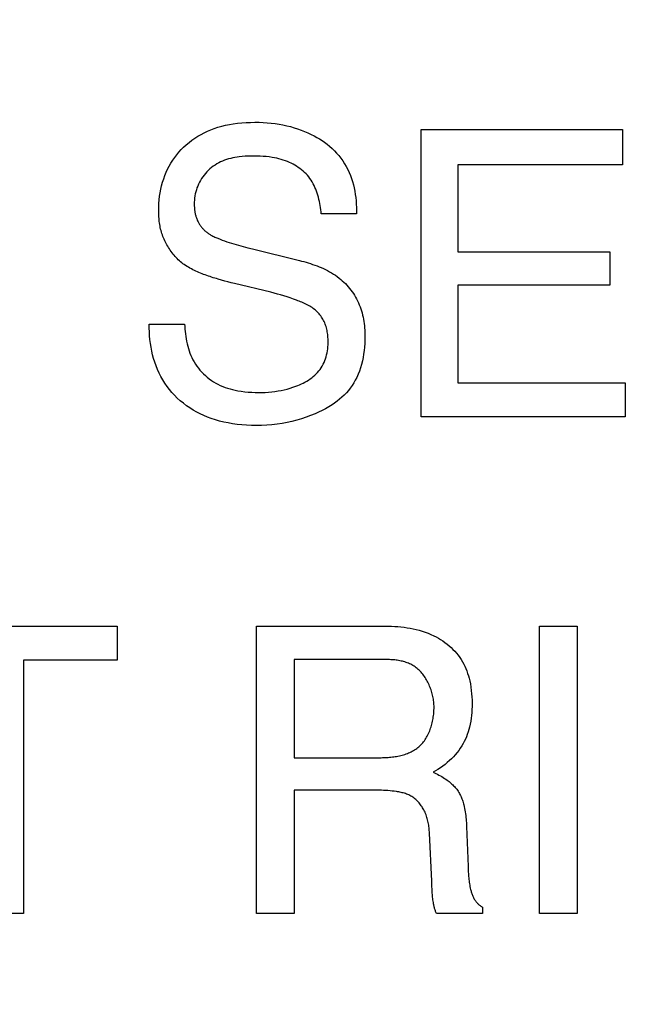
# Model space of a CAD drawing. Units: millimetres. Extents: x 0 to 1189, y 0 to 841.
# Drawn here: x 846 to 848, y 314 to 318 of the extents above; entities that cross this region are included whole.
import ezdxf

# ---------------------------------------------------------------- set-up
doc = ezdxf.new("R2010")
doc.units = ezdxf.units.MM
doc.header["$LTSCALE"] = 65.395
doc.layers.get('0').update_dxf_attribs({"linetype": 'CONTINUOUS'})
doc.layers.add('7_ALL_FEATURES', color=7, linetype='CONTINUOUS')
doc.layers.add('DEF_DRAFT_DIM', color=7, linetype='CONTINUOUS')
doc.styles.get("Standard").update_dxf_attribs({"font": 'txt', "width": 0.8})
doc.dimstyles.new('DIMSTYLE_1', dxfattribs={"dimtxt": 7, "dimasz": 3, "dimexe": 0.8, "dimexo": 0.2, "dimgap": 1.75, "dimtad": 1, "dimdec": 1, "dimlfac": 2, "dimdsep": 46, "dimtxsty": 'Standard', "dimblk": 'OPEN', "dimblk1": 'OPEN', "dimblk2": 'OPEN', "dimcen": 0.09, "dimazin": 2, "dimtp": 0.5, "dimtm": 0.5, "dimtfac": 1, "dimtdec": 1, "dimtofl": 0, "dimtmove": 0, "dimatfit": 3, "dimldrblk": 'OPEN', "dimfxl": 1, "dimtolj": 1, "dimarcsym": 0})
doc.dimstyles.new('DIMSTYLE_4', dxfattribs={"dimtxt": 7, "dimasz": 3, "dimexe": 0.8, "dimexo": 0.2, "dimgap": 1.75, "dimtad": 1, "dimdec": 1, "dimlfac": 2, "dimdsep": 46, "dimtxsty": 'Standard', "dimblk": 'OPEN', "dimblk1": 'OPEN', "dimblk2": 'OPEN', "dimcen": 0.09, "dimazin": 2, "dimtp": 0.3, "dimtm": 0.3, "dimtfac": 1, "dimtdec": 1, "dimtofl": 0, "dimtmove": 0, "dimatfit": 3, "dimldrblk": 'OPEN', "dimfxl": 1, "dimtolj": 1, "dimarcsym": 0})

# ---------------------------------------------------------------- blocks, each defined once
blk = doc.blocks.new('_OPEN')
at = {"color": 0, "linetype": 'ByBlock'}
for p, q in [((0, 0), (-1, 0.1167)), ((-1, -0.1167), (0, 0)), ((-1, 0), (0, 0))]:
    blk.add_line(p, q, dxfattribs=at)
blk = doc.blocks.new('*D21')
at = {"layer": 'DEF_DRAFT_DIM', "color": 22, "linetype": 'Continuous', "true_color": 0xe62e2e, "transparency": 16777216}
for p, q in [((892.3963, 344.0057), (739.9463, 344.0057)), ((740.7463, 344.0057), (740.7463, 317.0932)), ((740.7463, 290.1807), (740.7463, 317.0932)), ((838.279, 290.1807), (739.9463, 290.1807))]:
    blk.add_line(p, q, dxfattribs=at)
at = {"layer": 'DEF_DRAFT_DIM', "color": 22, "linetype": 'Continuous', "true_color": 0xe62e2e, "transparency": 16777216, "xscale": 3, "yscale": 3, "zscale": 3}
for p, rotation in [((740.7463, 344.0057), 90), ((740.7463, 290.1807), 270)]:
    blk.add_blockref('_OPEN', p, dxfattribs=dict(at, rotation=rotation))
blk = doc.blocks.new('*D23')
at = {"layer": 'DEF_DRAFT_DIM', "color": 22, "linetype": 'Continuous', "true_color": 0xe62e2e, "transparency": 16777216}
for p, q in [((877.9687, 326.2182), (877.9687, 397.8027)), ((827.9463, 362.2557), (878.7687, 362.2557)), ((877.9687, 362.2557), (877.9687, 326.2182)), ((877.9687, 290.1807), (877.9687, 326.2182)), ((814.2963, 290.1807), (878.7687, 290.1807))]:
    blk.add_line(p, q, dxfattribs=at)
at = {"layer": 'DEF_DRAFT_DIM', "color": 22, "linetype": 'Continuous', "true_color": 0xe62e2e, "transparency": 16777216, "xscale": 3, "yscale": 3, "zscale": 3}
for p, rotation in [((877.9687, 362.2557), 90), ((877.9687, 290.1807), 270)]:
    blk.add_blockref('_OPEN', p, dxfattribs=dict(at, rotation=rotation))

msp = doc.modelspace()

# ---------------------------------------------------------------- linework, layer by layer
at = {"layer": '7_ALL_FEATURES', "color": 7, "linetype": 'Continuous'}
for p, q in [((847.2025, 316.4367), (847.2025, 317.4712)), ((847.2025, 317.4712), (847.9261, 317.4712)), ((847.9261, 317.4712), (847.9261, 317.3443)), ((847.3344, 317.3443), (847.3344, 317.0306)), ((847.9261, 317.3443), (847.3344, 317.3443)), ((846.9696, 317.1676), (846.8428, 317.1676)), ((846.5952, 317.0417), (846.764, 316.9999)), ((847.3344, 317.0306), (847.881, 317.0306)), ((847.881, 317.0306), (847.881, 316.9109)), ((846.6616, 316.8855), (846.5308, 316.9168)), ((847.3344, 316.9109), (847.3344, 316.56)), ((847.881, 316.9109), (847.3344, 316.9109)), ((846.2241, 316.7708), (846.351, 316.7708)), ((847.3344, 316.56), (847.9357, 316.56)), ((847.9357, 316.56), (847.9357, 316.4367)), ((847.9357, 316.4367), (847.2025, 316.4367)), ((845.3001, 315.6843), (846.108, 315.6843)), ((846.108, 315.6843), (846.108, 315.5614)), ((846.6097, 314.6497), (846.6097, 315.6843)), ((846.6097, 315.6843), (847.0624, 315.6843)), ((847.6276, 314.6497), (847.6276, 315.6843)), ((847.6276, 315.6843), (847.7635, 315.6843)), ((847.7635, 315.6843), (847.7635, 314.6497)), ((845.7721, 315.5614), (845.7721, 314.6497)), ((846.108, 315.5614), (845.7721, 315.5614)), ((846.7451, 315.5642), (846.7451, 315.2106)), ((846.7451, 315.2106), (847.0481, 315.2106)), ((846.7451, 315.0934), (846.7451, 314.6497)), ((847.0435, 315.0934), (846.7451, 315.0934)), ((847.24, 314.7665), (847.2317, 314.9386)), ((847.2407, 314.7471), (847.24, 314.7665)), ((847.2412, 314.7375), (847.2407, 314.7471)), ((847.4229, 314.6733), (847.4229, 314.6497)), ((845.7721, 314.6497), (845.636, 314.6497)), ((846.7451, 314.6497), (846.6097, 314.6497)), ((847.4229, 314.6497), (847.2572, 314.6497)), ((847.7635, 314.6497), (847.6276, 314.6497))]:
    msp.add_line(p, q, dxfattribs=at)
for points in [[(846.258, 317.1793), (846.2582, 317.1921), (846.2588, 317.205), (846.2598, 317.2179), (846.2613, 317.2308), (846.2632, 317.2436), (846.2656, 317.2563), (846.2685, 317.2689), (846.2719, 317.2814), (846.2758, 317.2938), (846.2802, 317.3059), (846.2849, 317.3173), (846.2901, 317.3284), (846.2958, 317.3394), (846.3019, 317.3501), (846.3084, 317.3605), (846.3154, 317.3706), (846.3228, 317.3804), (846.3307, 317.3899), (846.3389, 317.399), (846.3476, 317.4078), (846.3571, 317.4165), (846.367, 317.4249), (846.3773, 317.4328), (846.3879, 317.4402), (846.3989, 317.4471), (846.4101, 317.4536), (846.4216, 317.4596), (846.4333, 317.4652), (846.4452, 317.4702), (846.4573, 317.4748), (846.4708, 317.4792), (846.4845, 317.4831), (846.4982, 317.4864), (846.5121, 317.4892), (846.5261, 317.4916), (846.5416, 317.4937), (846.5571, 317.4953), (846.5728, 317.4964), (846.5884, 317.497), (846.604, 317.4972), (846.6188, 317.4971), (846.6334, 317.4965), (846.6481, 317.4955), (846.6628, 317.4942), (846.6774, 317.4924), (846.691, 317.4903), (846.7046, 317.4878), (846.7182, 317.4848), (846.7316, 317.4815), (846.7449, 317.4777), (846.7576, 317.4736), (846.7701, 317.4691), (846.7825, 317.4642), (846.7948, 317.4588), (846.8068, 317.4532), (846.8167, 317.4482), (846.8264, 317.443), (846.8359, 317.4374), (846.8453, 317.4316), (846.8544, 317.4254), (846.8633, 317.4188), (846.8725, 317.4113), (846.8813, 317.4034), (846.8898, 317.3951), (846.898, 317.3864), (846.9057, 317.3773), (846.913, 317.3679), (846.92, 317.3582), (846.9264, 317.3482), (846.9324, 317.3379), (846.938, 317.3273), (846.943, 317.3166), (846.9474, 317.3057), (846.9514, 317.2947), (846.9549, 317.2836), (846.958, 317.2723), (846.9607, 317.2609), (846.9629, 317.2494), (846.9648, 317.2378), (846.9664, 317.2261), (846.9676, 317.2144), (846.9685, 317.2027), (846.9691, 317.191), (846.9695, 317.1793), (846.9696, 317.1676)], [(846.8428, 317.1676), (846.8419, 317.1751), (846.8409, 317.1825), (846.8398, 317.19), (846.8386, 317.1975), (846.8372, 317.205), (846.8357, 317.2124), (846.8341, 317.2199), (846.8323, 317.2272), (846.8303, 317.2346), (846.8281, 317.2418), (846.8256, 317.249), (846.823, 317.256), (846.8201, 317.2629), (846.817, 317.2697), (846.8136, 317.2763), (846.81, 317.2828), (846.806, 317.2891), (846.8018, 317.2952), (846.7974, 317.3009), (846.7928, 317.3064), (846.7879, 317.3116), (846.7827, 317.3167), (846.7774, 317.3216), (846.7718, 317.3263), (846.766, 317.3307), (846.7601, 317.3349), (846.754, 317.339), (846.7477, 317.3427), (846.7413, 317.3463), (846.7348, 317.3496), (846.7283, 317.3527), (846.7216, 317.3556), (846.7139, 317.3586), (846.7061, 317.3613), (846.6982, 317.3637), (846.6903, 317.3658), (846.6823, 317.3677), (846.6743, 317.3694), (846.6662, 317.3708), (846.6553, 317.3724), (846.6444, 317.3737), (846.6334, 317.3747), (846.6225, 317.3754), (846.6114, 317.3758), (846.6004, 317.3759), (846.5898, 317.3758), (846.5791, 317.3754), (846.5685, 317.3748), (846.5578, 317.3739), (846.5472, 317.3727), (846.5396, 317.3716), (846.532, 317.3704), (846.5245, 317.369), (846.517, 317.3673), (846.5095, 317.3653), (846.5021, 317.3631), (846.4949, 317.3605), (846.4877, 317.3577), (846.4807, 317.3545), (846.4738, 317.351), (846.467, 317.3473), (846.4605, 317.3432), (846.4541, 317.3389), (846.4479, 317.3342), (846.442, 317.3293), (846.4363, 317.3241), (846.4309, 317.3187), (846.4258, 317.3131), (846.421, 317.3072), (846.4164, 317.3011), (846.4122, 317.2948), (846.4082, 317.2883), (846.4046, 317.2816), (846.4013, 317.2747), (846.3982, 317.2677), (846.3956, 317.2608), (846.3933, 317.2537), (846.3913, 317.2466), (846.3896, 317.2393), (846.3883, 317.232), (846.3872, 317.2247), (846.3864, 317.2173), (846.386, 317.2099), (846.3858, 317.2025), (846.3859, 317.1963), (846.3862, 317.1901), (846.3867, 317.1839)], [(846.3496, 316.9851), (846.3452, 316.9884), (846.3409, 316.9917), (846.3366, 316.9952), (846.3324, 316.9989), (846.3284, 317.0026), (846.3244, 317.0065), (846.3205, 317.0105), (846.3167, 317.0146), (846.313, 317.0188), (846.3095, 317.0231), (846.306, 317.0275), (846.3026, 317.032), (846.2994, 317.0366), (846.2962, 317.0413), (846.2932, 317.0461), (846.2903, 317.0509), (846.2875, 317.0558), (846.2848, 317.0608), (846.2822, 317.0658), (846.2798, 317.0709), (846.2775, 317.0761), (846.2753, 317.0813), (846.2732, 317.0865), (846.2713, 317.0918), (846.2695, 317.0971), (846.2678, 317.1024), (846.2663, 317.1078), (846.2649, 317.1132), (846.2637, 317.1186), (846.2626, 317.124), (846.2616, 317.1295), (846.2608, 317.135), (846.2601, 317.1405), (846.2595, 317.1461), (846.259, 317.1516), (846.2586, 317.1571), (846.2583, 317.1626), (846.2581, 317.1682), (846.258, 317.1737), (846.258, 317.1793)], [(846.3867, 317.1839), (846.3871, 317.1811), (846.3875, 317.1782), (846.3879, 317.1753), (846.3884, 317.1725), (846.389, 317.1696), (846.3896, 317.1668), (846.3903, 317.164), (846.391, 317.1612), (846.3918, 317.1584), (846.3927, 317.1556), (846.3936, 317.1529), (846.3946, 317.1501), (846.3957, 317.1474), (846.3968, 317.1448), (846.398, 317.1421), (846.3993, 317.1395), (846.4006, 317.1369), (846.4021, 317.1344), (846.4035, 317.1319), (846.4051, 317.1294), (846.4067, 317.127), (846.4084, 317.1246), (846.4102, 317.1223), (846.412, 317.12), (846.4139, 317.1177), (846.4158, 317.1155), (846.4178, 317.1134), (846.4198, 317.1113), (846.4219, 317.1092), (846.424, 317.1072), (846.4262, 317.1052), (846.4284, 317.1033), (846.4307, 317.1015), (846.433, 317.0997), (846.4354, 317.098), (846.4377, 317.0963), (846.4401, 317.0946), (846.4426, 317.0931), (846.4451, 317.0916)], [(846.4451, 317.0916), (846.4486, 317.0896), (846.4521, 317.0878), (846.4557, 317.086), (846.4594, 317.0844), (846.4631, 317.0827), (846.4668, 317.0812), (846.4705, 317.0797), (846.4786, 317.0765), (846.4867, 317.0734), (846.4949, 317.0705), (846.5031, 317.0676), (846.5114, 317.0649), (846.5197, 317.0623), (846.528, 317.0597), (846.5363, 317.0573), (846.5447, 317.0549), (846.5531, 317.0526), (846.5615, 317.0503), (846.5699, 317.0481), (846.5783, 317.0459), (846.5952, 317.0417)], [(846.5308, 316.9168), (846.5189, 316.9198), (846.507, 316.9229), (846.4952, 316.926), (846.4833, 316.9293), (846.4715, 316.9328), (846.4657, 316.9345), (846.4599, 316.9362), (846.4541, 316.938), (846.4483, 316.9399), (846.4425, 316.9417), (846.4367, 316.9437), (846.431, 316.9456), (846.4252, 316.9477), (846.4195, 316.9498), (846.4139, 316.952), (846.4082, 316.9542), (846.4026, 316.9565), (846.3971, 316.959), (846.3916, 316.9614), (846.3861, 316.964), (846.3807, 316.9667), (846.3754, 316.9695), (846.3701, 316.9724), (846.3649, 316.9754), (846.3597, 316.9785), (846.3546, 316.9818), (846.3496, 316.9851)], [(846.764, 316.9999), (846.772, 316.9978), (846.78, 316.9957), (846.7879, 316.9934), (846.7959, 316.9911), (846.8038, 316.9886), (846.8117, 316.986), (846.8196, 316.9832), (846.8274, 316.9803), (846.8351, 316.9773), (846.8427, 316.9741), (846.8503, 316.9707), (846.8578, 316.9672), (846.8651, 316.9634), (846.8724, 316.9595), (846.8795, 316.9554), (846.8866, 316.9511), (846.8934, 316.9466), (846.9001, 316.9418), (846.9067, 316.9368), (846.9126, 316.932), (846.9183, 316.9271), (846.9239, 316.9219), (846.9293, 316.9166), (846.9345, 316.9111), (846.9396, 316.9054), (846.9445, 316.8996), (846.9492, 316.8936), (846.9537, 316.8875), (846.958, 316.8812), (846.9621, 316.8748), (846.966, 316.8683), (846.9696, 316.8616), (846.9731, 316.8549), (846.9763, 316.848), (846.9794, 316.8408), (846.9822, 316.8336), (846.9848, 316.8262), (846.9871, 316.8188), (846.9892, 316.8112), (846.9911, 316.8037), (846.9928, 316.796), (846.9943, 316.7884), (846.9956, 316.7807), (846.9967, 316.7729), (846.9976, 316.7651), (846.9983, 316.7574), (846.9989, 316.7496), (846.9992, 316.7418), (846.9995, 316.734), (846.9995, 316.7262)], [(846.8673, 316.7035), (846.8672, 316.7084), (846.8671, 316.7133), (846.8669, 316.7183), (846.8666, 316.7232), (846.8662, 316.7281), (846.8657, 316.7331), (846.8651, 316.738), (846.8644, 316.7428), (846.8635, 316.7477), (846.8624, 316.7525), (846.8613, 316.7573), (846.8599, 316.762), (846.8584, 316.7667), (846.8568, 316.7713), (846.8549, 316.7759), (846.8529, 316.7802), (846.8508, 316.7844), (846.8485, 316.7885), (846.8461, 316.7925), (846.8435, 316.7965), (846.8407, 316.8003), (846.8379, 316.8041), (846.8349, 316.8077), (846.8317, 316.8112), (846.8284, 316.8146), (846.8251, 316.8179), (846.8216, 316.8211), (846.818, 316.8241), (846.8139, 316.8272), (846.8097, 316.8302), (846.8054, 316.833), (846.8011, 316.8357), (846.7966, 316.8383), (846.7921, 316.8407), (846.7874, 316.843), (846.7828, 316.8452), (846.778, 316.8474), (846.7733, 316.8494), (846.7685, 316.8514), (846.7636, 316.8533), (846.7588, 316.8551), (846.7539, 316.8569), (846.7425, 316.8611), (846.731, 316.8651), (846.7196, 316.8689), (846.7081, 316.8725), (846.6965, 316.876), (846.6849, 316.8793), (846.6733, 316.8825), (846.6616, 316.8855)], [(846.9995, 316.7262), (846.9994, 316.7137), (846.9989, 316.7011), (846.998, 316.6884), (846.9967, 316.6758), (846.995, 316.6633), (846.9929, 316.6508), (846.9904, 316.6383), (846.9873, 316.6261), (846.9838, 316.614), (846.9797, 316.602), (846.9751, 316.5903), (846.97, 316.5788), (846.9649, 316.5689), (846.9594, 316.5592), (846.9535, 316.5498), (846.9471, 316.5407), (846.9403, 316.5319), (846.933, 316.5235), (846.9253, 316.5154), (846.9171, 316.5077), (846.9086, 316.5003), (846.8998, 316.4933), (846.8907, 316.4867), (846.8814, 316.4804), (846.8696, 316.4731), (846.8576, 316.4663), (846.8454, 316.4599), (846.833, 316.4539), (846.8204, 316.4482), (846.8043, 316.4416), (846.7879, 316.4355), (846.7713, 316.43), (846.7546, 316.425), (846.7371, 316.4206), (846.7195, 316.4168), (846.7018, 316.4136), (846.6839, 316.4111), (846.6651, 316.409), (846.6463, 316.4075), (846.6274, 316.4066), (846.6085, 316.4064), (846.5914, 316.4066), (846.5742, 316.4073), (846.5571, 316.4085), (846.54, 316.4102), (846.523, 316.4125), (846.5076, 316.4151), (846.4923, 316.4182), (846.4771, 316.4218), (846.4621, 316.4261), (846.4472, 316.4309), (846.4337, 316.436), (846.4204, 316.4415), (846.4074, 316.4476), (846.3946, 316.4542), (846.3821, 316.4614), (846.3699, 316.4691), (846.358, 316.4773), (846.3465, 316.486), (846.3355, 316.4952), (846.3248, 316.5049), (846.315, 316.5148), (846.3056, 316.5251), (846.2966, 316.5358), (846.2882, 316.547), (846.2802, 316.5584), (846.2728, 316.5703), (846.2659, 316.5824), (846.2595, 316.5948), (846.2537, 316.6075), (846.2484, 316.6204), (846.2437, 316.6335), (846.2396, 316.6468), (846.236, 316.6603), (846.2329, 316.6739), (846.2303, 316.6876), (846.2282, 316.7013), (846.2265, 316.7152), (846.2253, 316.7291), (846.2245, 316.743), (846.2241, 316.7569), (846.2241, 316.7708)], [(846.351, 316.7708), (846.3515, 316.762), (846.3521, 316.7532), (846.353, 316.7444), (846.354, 316.7355), (846.3552, 316.7267), (846.3567, 316.7179), (846.3583, 316.7092), (846.3602, 316.7005), (846.3624, 316.6918), (846.3648, 316.6833), (846.3674, 316.6749), (846.3704, 316.6665), (846.3737, 316.6583), (846.3772, 316.6503), (846.3811, 316.6424), (846.3854, 316.6347), (846.3899, 316.6272), (846.395, 316.6196), (846.4005, 316.6123), (846.4063, 316.6052), (846.4125, 316.5984), (846.4189, 316.5918), (846.4257, 316.5856), (846.4327, 316.5796), (846.4399, 316.5739), (846.4474, 316.5685), (846.4551, 316.5635), (846.463, 316.5588), (846.4711, 316.5544), (846.4793, 316.5504), (846.488, 316.5467), (846.4968, 316.5433), (846.5058, 316.5403), (846.5148, 316.5376), (846.5239, 316.5352), (846.5331, 316.5331), (846.5423, 316.5313), (846.5548, 316.5292), (846.5673, 316.5276), (846.5799, 316.5264), (846.5925, 316.5255), (846.6052, 316.525), (846.6178, 316.5249), (846.6295, 316.525), (846.6413, 316.5254), (846.6529, 316.5261), (846.6646, 316.5272), (846.6762, 316.5285), (846.6877, 316.5303), (846.6985, 316.5322), (846.7091, 316.5345), (846.7197, 316.5371), (846.7303, 316.5401), (846.7407, 316.5435), (846.7512, 316.5473), (846.7579, 316.5499), (846.7645, 316.5528), (846.7711, 316.5558), (846.7776, 316.559), (846.784, 316.5624), (846.7903, 316.566), (846.7964, 316.5698), (846.8024, 316.5738), (846.8082, 316.578), (846.8138, 316.5825), (846.8192, 316.5872), (846.8244, 316.5921), (846.8293, 316.5972), (846.8339, 316.6026), (846.8383, 316.6082), (846.8423, 316.6141), (846.846, 316.6202), (846.8495, 316.6265), (846.8526, 316.6331), (846.8554, 316.6397), (846.8579, 316.6466), (846.8601, 316.6535), (846.862, 316.6605), (846.8636, 316.6676), (846.8649, 316.6748), (846.866, 316.682), (846.8667, 316.6892), (846.8671, 316.6964), (846.8673, 316.7035)], [(847.0624, 315.6843), (847.0735, 315.6842), (847.0846, 315.684), (847.0958, 315.6836), (847.1069, 315.683), (847.1181, 315.6822), (847.1292, 315.6812), (847.1404, 315.6799), (847.1515, 315.6784), (847.1625, 315.6766), (847.1734, 315.6745), (847.1843, 315.6721), (847.1951, 315.6693), (847.2058, 315.6662), (847.2164, 315.6627), (847.2268, 315.6588), (847.2371, 315.6545), (847.2472, 315.6498), (847.2556, 315.6455), (847.2639, 315.6409), (847.272, 315.6359), (847.28, 315.6307), (847.2877, 315.6252), (847.2952, 315.6194), (847.3025, 315.6134), (847.3096, 315.607), (847.3164, 315.6004), (847.3229, 315.5936), (847.3291, 315.5865), (847.335, 315.5792), (847.3406, 315.5716), (847.3458, 315.5638), (847.3507, 315.5558), (847.3551, 315.5478), (847.3591, 315.5396), (847.3628, 315.5313), (847.3661, 315.5228), (847.3692, 315.5142), (847.3719, 315.5054), (847.3743, 315.4966), (847.3765, 315.4878), (847.3789, 315.4762), (847.3808, 315.4645), (847.3824, 315.4528), (847.3836, 315.441), (847.3844, 315.4292), (847.3849, 315.4174), (847.385, 315.4056), (847.3849, 315.3949), (847.3846, 315.3842), (847.3839, 315.3736), (847.383, 315.3629), (847.3817, 315.3524), (847.3801, 315.3418), (847.3781, 315.3314), (847.3758, 315.321), (847.3734, 315.3121), (847.3708, 315.3033), (847.3678, 315.2946), (847.3645, 315.286), (847.3609, 315.2776), (847.357, 315.2693), (847.3528, 315.2612), (847.3482, 315.2533), (847.3428, 315.2449), (847.3371, 315.2368), (847.3311, 315.229), (847.3247, 315.2214), (847.318, 315.214), (847.311, 315.2069), (847.3038, 315.2001), (847.296, 315.1933), (847.2879, 315.1867), (847.2797, 315.1804), (847.2712, 315.1744), (847.2625, 315.1687), (847.2537, 315.1633), (847.2447, 315.1582)], [(847.2483, 315.3921), (847.2482, 315.3968), (847.248, 315.4016), (847.2477, 315.4063), (847.2473, 315.4111), (847.2467, 315.4159), (847.246, 315.4208), (847.2452, 315.4256), (847.2442, 315.4304), (847.2432, 315.4353), (847.242, 315.4401), (847.2407, 315.4449), (847.2393, 315.4497), (847.2377, 315.4544), (847.2361, 315.4592), (847.2343, 315.4638), (847.2325, 315.4685), (847.2305, 315.4731), (847.2284, 315.4776), (847.2261, 315.4821), (847.2238, 315.4865), (847.2214, 315.4908), (847.2188, 315.495), (847.2162, 315.4992), (847.2134, 315.5032), (847.2106, 315.5072), (847.2076, 315.5111), (847.2046, 315.5148), (847.2014, 315.5184), (847.1981, 315.5219), (847.1947, 315.5253), (847.1913, 315.5285), (847.1877, 315.5316), (847.184, 315.5346), (847.1803, 315.5374), (847.1764, 315.54), (847.1725, 315.5425), (847.1685, 315.5447), (847.1645, 315.5468), (847.1604, 315.5488), (847.1563, 315.5506), (847.152, 315.5522), (847.1477, 315.5538), (847.1433, 315.5551), (847.1389, 315.5564), (847.1345, 315.5576), (847.13, 315.5586), (847.1254, 315.5595), (847.1208, 315.5603), (847.1162, 315.5611), (847.1116, 315.5617), (847.1069, 315.5623), (847.1023, 315.5627), (847.0976, 315.5631), (847.093, 315.5634), (847.0883, 315.5637), (847.0836, 315.5639), (847.079, 315.564), (847.0744, 315.5641), (847.0697, 315.5642), (846.7451, 315.5642)], [(847.0481, 315.2106), (847.053, 315.2106), (847.058, 315.2107), (847.0629, 315.2108), (847.0679, 315.2109), (847.073, 315.2112), (847.078, 315.2115), (847.0831, 315.2118), (847.0882, 315.2122), (847.0933, 315.2127), (847.0983, 315.2133), (847.1034, 315.214), (847.1085, 315.2147), (847.1135, 315.2155), (847.1185, 315.2165), (847.1235, 315.2175), (847.1284, 315.2186), (847.1333, 315.2198), (847.1381, 315.2211), (847.1429, 315.2226), (847.1477, 315.2241), (847.1523, 315.2258), (847.1569, 315.2276), (847.1614, 315.2295), (847.1658, 315.2316), (847.1702, 315.2337), (847.1744, 315.2361), (847.1786, 315.2385), (847.1826, 315.2411), (847.1865, 315.2439), (847.1903, 315.2468), (847.194, 315.2498), (847.1976, 315.2531), (847.201, 315.2565), (847.2044, 315.26), (847.2076, 315.2637), (847.2106, 315.2676), (847.2136, 315.2715), (847.2164, 315.2756), (847.2191, 315.2798), (847.2216, 315.2841), (847.224, 315.2885), (847.2264, 315.293), (847.2286, 315.2976), (847.2306, 315.3022), (847.2326, 315.307), (847.2344, 315.3118), (847.2361, 315.3167), (847.2377, 315.3216), (847.2392, 315.3265), (847.2406, 315.3315), (847.2418, 315.3366), (847.243, 315.3416), (847.244, 315.3467), (847.2449, 315.3518), (847.2457, 315.3569), (847.2464, 315.362), (847.247, 315.3671), (847.2474, 315.3721), (847.2478, 315.3772), (847.2481, 315.3822), (847.2482, 315.3872), (847.2483, 315.3921)], [(847.2447, 315.1582), (847.25, 315.1559), (847.2553, 315.1535), (847.2606, 315.1509), (847.2658, 315.1483), (847.271, 315.1455), (847.2761, 315.1426), (847.2811, 315.1396), (847.286, 315.1364), (847.2909, 315.1332), (847.2957, 315.1298), (847.2992, 315.1272), (847.3026, 315.1245), (847.306, 315.1217), (847.3093, 315.1189), (847.3125, 315.116), (847.3157, 315.1131), (847.3187, 315.11), (847.3217, 315.1069), (847.3246, 315.1036), (847.3273, 315.1003), (847.33, 315.0969), (847.3325, 315.0934), (847.335, 315.0898), (847.3373, 315.086), (847.3394, 315.0822), (847.3415, 315.0783), (847.3434, 315.0744), (847.3453, 315.0703), (847.347, 315.0663), (847.3486, 315.0621), (847.3501, 315.0579), (847.3515, 315.0537), (847.3528, 315.0495), (847.3541, 315.0452), (847.3552, 315.0409), (847.3568, 315.0346), (847.3582, 315.0282), (847.3594, 315.0217), (847.3605, 315.0153), (847.3615, 315.0089), (847.3623, 315.0024), (847.3631, 314.9959), (847.3637, 314.9894), (847.3642, 314.9829), (847.3647, 314.9764), (847.3651, 314.9699), (847.3654, 314.9634)], [(847.2317, 314.9386), (847.2315, 314.9434), (847.2311, 314.9482), (847.2307, 314.9531), (847.2302, 314.9579), (847.2296, 314.9627), (847.229, 314.9676), (847.2282, 314.9724), (847.2273, 314.9771), (847.2263, 314.9819), (847.2252, 314.9867), (847.224, 314.9914), (847.2226, 314.996), (847.2212, 315.0007), (847.2195, 315.0052), (847.2178, 315.0098), (847.2159, 315.0143), (847.2138, 315.0187), (847.2116, 315.023), (847.2095, 315.0268), (847.2073, 315.0306), (847.205, 315.0342), (847.2025, 315.0378), (847.1999, 315.0413), (847.1973, 315.0448), (847.1945, 315.0481), (847.1916, 315.0513), (847.1886, 315.0545), (847.1855, 315.0575), (847.1823, 315.0604), (847.179, 315.0631), (847.1756, 315.0658), (847.1721, 315.0683), (847.1685, 315.0706), (847.1649, 315.0728), (847.1611, 315.0748), (847.1574, 315.0767), (847.1536, 315.0783), (847.1497, 315.0799), (847.1458, 315.0813), (847.1418, 315.0826), (847.1378, 315.0837), (847.1337, 315.0848), (847.1296, 315.0857), (847.1255, 315.0866), (847.1214, 315.0874), (847.1172, 315.0881), (847.1131, 315.0888), (847.1054, 315.0899), (847.0976, 315.0908), (847.0899, 315.0916), (847.0822, 315.0922), (847.0744, 315.0927), (847.0667, 315.093), (847.059, 315.0933), (847.0512, 315.0934), (847.0435, 315.0934)], [(847.3654, 314.9634), (847.3706, 314.8195), (847.371, 314.8091)], [(847.371, 314.8091), (847.3713, 314.8038), (847.3715, 314.7986), (847.3719, 314.7934), (847.3722, 314.7882), (847.3727, 314.783), (847.3731, 314.7778), (847.3737, 314.7726), (847.3743, 314.7674), (847.375, 314.7622), (847.3758, 314.757), (847.3766, 314.7519), (847.3776, 314.7468), (847.3787, 314.7416), (847.3799, 314.7365), (847.3806, 314.7335), (847.3815, 314.7304), (847.3823, 314.7274), (847.3832, 314.7244), (847.3842, 314.7214), (847.3853, 314.7185), (847.3864, 314.7155), (847.3876, 314.7127), (847.3889, 314.7098), (847.3902, 314.707), (847.3917, 314.7042), (847.3932, 314.7015), (847.3949, 314.6988), (847.3966, 314.6962), (847.3981, 314.6941), (847.3997, 314.6921), (847.4013, 314.6902), (847.4029, 314.6883), (847.4047, 314.6864), (847.4065, 314.6847), (847.4084, 314.6829), (847.4103, 314.6813), (847.4123, 314.6797), (847.4143, 314.6783), (847.4164, 314.6769), (847.4185, 314.6756), (847.4207, 314.6744), (847.4229, 314.6733)], [(847.2572, 314.6497), (847.2561, 314.6522), (847.255, 314.6548), (847.2539, 314.6574), (847.253, 314.66), (847.2521, 314.6627), (847.2512, 314.6654), (847.2505, 314.6681), (847.2497, 314.6708), (847.249, 314.6735), (847.2484, 314.6762), (847.2478, 314.679), (847.2473, 314.6817), (847.2467, 314.6845), (847.2459, 314.6893), (847.2451, 314.6941), (847.2445, 314.6989), (847.2439, 314.7037), (847.2433, 314.7085), (847.2428, 314.7133), (847.2424, 314.7181), (847.2421, 314.723), (847.2417, 314.7278), (847.2414, 314.7326), (847.2412, 314.7375)]]:
    msp.add_lwpolyline(points, dxfattribs=at)

# ---------------------------------------------------------------- dimensions: what is measured, and where the dimension line sits
at = {"layer": 'DEF_DRAFT_DIM', "color": 22, "linetype": 'Continuous', "true_color": 0xe62e2e}
for base, p1, p2, angle, dimstyle, picture, middle in [((877.9686764126, 290.1806782912), (827.7463256068, 362.2556782912), (814.0963256068, 290.1806782912), 270, 'DIMSTYLE_1', '*D23', (877.9686764126, 369.802684615)), ((740.7463256068, 344.0056782912), (838.4790343964, 290.1806782912), (892.5963256068, 344.0056782912), 90, 'DIMSTYLE_4', '*D21', (740.7463256068, 303.0931782912))]:
    dim = msp.add_linear_dim(base=base, p1=p1, p2=p2, angle=angle, dimstyle=dimstyle, dxfattribs=at)
    dim.commit()
    dim.dimension.update_dxf_attribs({"geometry": picture, "text_midpoint": middle, "dimtype": 160})

doc.saveas('drawing.dxf')
